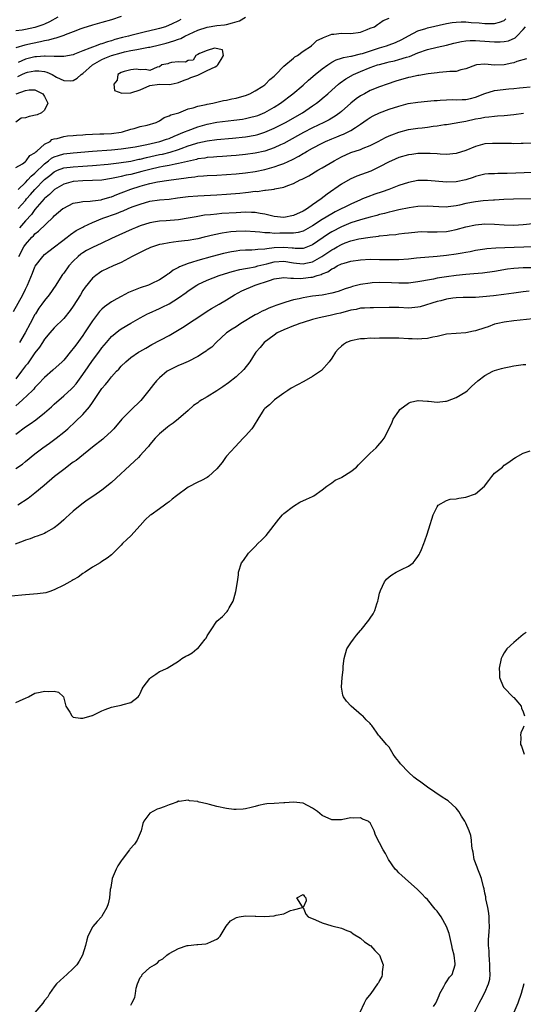
# Model space of a CAD drawing. Units: inches. Extents: x 2550000 to 2553000, y 1512000 to 1515000.
# Drawn here: x 2551582 to 2551687, y 1512385 to 1512590 of the extents above; entities that cross this region are included whole.
import ezdxf

# ---------------------------------------------------------------- set-up
doc = ezdxf.new("R2010")
doc.units = ezdxf.units.IN
doc.header["$MEASUREMENT"] = 0
doc.layers.add('LD25501512_2ft', color=103, linetype='Continuous')

msp = doc.modelspace()

# ---------------------------------------------------------------- linework, layer by layer
at = {"layer": 'LD25501512_2ft'}
for points, elevation in [([(2551603, 1512591.12), (2551601, 1512590.44), (2551599, 1512589.84), (2551597, 1512589.32), (2551595, 1512588.71), (2551594.55, 1512588.55), (2551593, 1512587.94), (2551591.32, 1512587.32), (2551591, 1512587.18), (2551589.38, 1512586.62), (2551589, 1512586.56), (2551587.83, 1512586.17), (2551587, 1512586.06), (2551586.17, 1512585.83), (2551584.49, 1512585.51), (2551582.87, 1512585.13), (2551581, 1512584.6)], 9084), ([(2551589.78, 1512591), (2551588.02, 1512589.98), (2551587, 1512589.54), (2551586.62, 1512589.38), (2551585, 1512588.83), (2551583, 1512588.42), (2551582.3, 1512588.3), (2551581, 1512588.12)], 9086), ([(2551581, 1512559.58), (2551582.36, 1512560.36), (2551583, 1512560.84), (2551583.18, 1512561), (2551583.9, 1512562.1), (2551585, 1512562.64), (2551585.15, 1512562.85), (2551585.39, 1512563), (2551587, 1512564.43), (2551588.15, 1512565), (2551588.55, 1512565.45), (2551589, 1512565.55), (2551589.64, 1512565.64), (2551591, 1512566.06), (2551591.81, 1512566.19), (2551593, 1512566.24), (2551593.68, 1512566.32), (2551595, 1512566.39), (2551595.54, 1512566.46), (2551597, 1512566.54), (2551598.58, 1512566.58), (2551599.37, 1512566.63), (2551601, 1512566.68), (2551603, 1512566.94), (2551603.3, 1512567), (2551605, 1512567.6), (2551605.75, 1512567.75), (2551607, 1512568.12), (2551608.42, 1512568.42), (2551610.35, 1512569), (2551611, 1512569.34), (2551611.97, 1512570.03), (2551613, 1512570.34), (2551613.41, 1512570.59), (2551615.06, 1512571), (2551617, 1512571.85), (2551618.03, 1512572.03), (2551619, 1512572.42), (2551620.74, 1512572.74), (2551621, 1512572.82), (2551622.14, 1512573), (2551624.41, 1512573.59), (2551625, 1512573.62), (2551626.09, 1512573.91), (2551627, 1512574.04), (2551627.72, 1512574.28), (2551629, 1512574.62), (2551629.91, 1512575), (2551631, 1512575.59), (2551632.6, 1512576.6), (2551633, 1512576.87), (2551633.17, 1512577), (2551634.07, 1512577.93), (2551635, 1512578.69), (2551635.15, 1512578.85), (2551635.33, 1512579), (2551637, 1512580.75), (2551639, 1512582.42), (2551639.28, 1512582.72), (2551639.86, 1512583), (2551641, 1512583.85), (2551642.74, 1512585), (2551642.86, 1512585.14), (2551643, 1512585.19), (2551643.87, 1512586.13), (2551645, 1512586.58), (2551645.24, 1512586.76), (2551646, 1512587), (2551647, 1512587.41), (2551647.41, 1512587.41), (2551649, 1512587.62), (2551651, 1512587.54), (2551653, 1512587.87), (2551654.4, 1512588.4), (2551655, 1512588.66), (2551655.93, 1512589), (2551656.54, 1512589.46), (2551657, 1512589.7), (2551657.74, 1512590.26), (2551659, 1512590.77)], 9078), ([(2551581.41, 1512578.59), (2551582.22, 1512579), (2551583, 1512579.34), (2551583.47, 1512579.47), (2551585, 1512579.79), (2551585.79, 1512579.79), (2551587, 1512579.6), (2551587.5, 1512579.5), (2551588.59, 1512579), (2551589.52, 1512578.48), (2551591, 1512577.75), (2551592.33, 1512577.67), (2551593, 1512577.74), (2551593.79, 1512578.21), (2551594.68, 1512579), (2551595, 1512579.2), (2551597.02, 1512581), (2551599, 1512582.11), (2551599.6, 1512582.4), (2551601, 1512582.97), (2551603, 1512583.56), (2551603.73, 1512583.73), (2551605, 1512584.01), (2551606.26, 1512584.26), (2551607, 1512584.37), (2551608.69, 1512584.69), (2551609, 1512584.73), (2551611, 1512585.2), (2551612.43, 1512585.57), (2551613.98, 1512586.02), (2551615, 1512586.42), (2551615.44, 1512586.56), (2551616.33, 1512587), (2551619, 1512588.24), (2551621, 1512588.93), (2551623, 1512589.22), (2551624.59, 1512589.41), (2551625, 1512589.44), (2551626.23, 1512589.77), (2551627.75, 1512590.25), (2551629, 1512591.01)], 9080), ([(2551581.48, 1512555), (2551583, 1512556.45), (2551583.54, 1512557), (2551584.22, 1512557.78), (2551585, 1512558.4), (2551587, 1512560.37), (2551587.85, 1512561), (2551588.48, 1512561.52), (2551589, 1512561.79), (2551589.89, 1512562.11), (2551591, 1512562.4), (2551593, 1512562.61), (2551597, 1512562.97), (2551601, 1512563.24), (2551603, 1512563.45), (2551605.9, 1512563.9), (2551608.37, 1512564.37), (2551611.11, 1512565), (2551612.5, 1512565.5), (2551613, 1512565.67), (2551614.1, 1512566.1), (2551616.27, 1512567), (2551617, 1512567.33), (2551619, 1512568.09), (2551621, 1512568.66), (2551623, 1512569.02), (2551626.56, 1512569.44), (2551628.32, 1512569.68), (2551629, 1512569.8), (2551630.07, 1512570.07), (2551631, 1512570.28), (2551631.53, 1512570.47), (2551633, 1512571.05), (2551635, 1512572.19), (2551636.26, 1512573), (2551638.9, 1512575), (2551641, 1512576.81), (2551642.16, 1512577.84), (2551643.52, 1512579), (2551645, 1512580.17), (2551646.15, 1512581), (2551647, 1512581.57), (2551647.94, 1512582.06), (2551649, 1512582.41), (2551649.43, 1512582.57), (2551651, 1512582.82), (2551651.13, 1512582.87), (2551653, 1512583.3), (2551653.42, 1512583.42), (2551657, 1512584.59), (2551658.42, 1512585), (2551659, 1512585.2), (2551660.31, 1512585.69), (2551661.67, 1512586.33), (2551663, 1512587.12), (2551665, 1512588.15), (2551666.64, 1512588.64), (2551667, 1512588.76), (2551671, 1512589.63), (2551672.16, 1512589.84), (2551673, 1512589.93), (2551674.02, 1512589.98), (2551675, 1512589.98), (2551676.1, 1512589.9), (2551677.81, 1512589.81), (2551679, 1512589.68), (2551680.37, 1512589.63), (2551681, 1512589.66), (2551682.06, 1512589.94), (2551683, 1512590.32), (2551683.38, 1512590.62)], 9076), ([(2551615.49, 1512590.51), (2551615, 1512590.24), (2551613.54, 1512589.54), (2551613, 1512589.29), (2551612.25, 1512589), (2551611, 1512588.6), (2551610.45, 1512588.45), (2551607.84, 1512587.84), (2551607, 1512587.67), (2551605, 1512587.15), (2551604.51, 1512587), (2551603.29, 1512586.71), (2551601.71, 1512586.29), (2551601, 1512586.06), (2551600.15, 1512585.85), (2551599, 1512585.44), (2551598.65, 1512585.35), (2551597.8, 1512585), (2551597, 1512584.72), (2551596.49, 1512584.49), (2551595, 1512583.93), (2551593.23, 1512583.23), (2551593, 1512583.15), (2551591, 1512582.76), (2551590.8, 1512582.8), (2551589, 1512582.8), (2551587.16, 1512582.84), (2551587, 1512582.87), (2551585.3, 1512582.7), (2551585, 1512582.71), (2551583, 1512582.18), (2551581.49, 1512581.49)], 9082), ([(2551581.52, 1512551), (2551583, 1512552.71), (2551583.23, 1512553), (2551584.06, 1512553.94), (2551584.97, 1512555), (2551587, 1512557.06), (2551588.08, 1512557.92), (2551589, 1512558.68), (2551589.71, 1512559), (2551591, 1512559.49), (2551593, 1512559.75), (2551595, 1512559.87), (2551595.94, 1512559.94), (2551597, 1512560), (2551600.27, 1512560.27), (2551602.53, 1512560.53), (2551605, 1512560.92), (2551606.71, 1512561.29), (2551607, 1512561.35), (2551608.32, 1512561.68), (2551611, 1512562.28), (2551611.61, 1512562.39), (2551613.22, 1512562.78), (2551615, 1512563.34), (2551615.55, 1512563.55), (2551617, 1512564.07), (2551618.61, 1512564.61), (2551619, 1512564.73), (2551621, 1512565.18), (2551623, 1512565.43), (2551626.28, 1512565.72), (2551629, 1512566.01), (2551631, 1512566.35), (2551631.52, 1512566.48), (2551633.05, 1512566.95), (2551635, 1512567.8), (2551637.32, 1512569), (2551640.87, 1512571), (2551643, 1512572.43), (2551643.81, 1512573), (2551644.47, 1512573.53), (2551645, 1512573.98), (2551646.17, 1512575), (2551647, 1512575.76), (2551648.41, 1512577), (2551648.73, 1512577.27), (2551649.91, 1512578.09), (2551651.53, 1512579), (2551653, 1512579.65), (2551655, 1512580.45), (2551656.55, 1512581), (2551657, 1512581.13), (2551658.5, 1512581.5), (2551659, 1512581.64), (2551660.12, 1512581.88), (2551661, 1512582.12), (2551662.64, 1512582.64), (2551663.21, 1512582.79), (2551665, 1512583.53), (2551667, 1512584.25), (2551669, 1512584.75), (2551671, 1512585.17), (2551672.48, 1512585.52), (2551674.11, 1512585.89), (2551675, 1512586.01), (2551675.9, 1512586.1), (2551677, 1512586.1), (2551677.93, 1512586.07), (2551681, 1512585.83), (2551682.18, 1512585.82), (2551683, 1512585.88), (2551683.95, 1512586.05), (2551685.33, 1512586.67), (2551685.69, 1512587), (2551687, 1512588.44), (2551687.44, 1512589)], 9074), ([(2551687.71, 1512582.29), (2551685.69, 1512581.69), (2551685, 1512581.46), (2551684.6, 1512581.4), (2551683, 1512581.03), (2551680.99, 1512580.99), (2551679, 1512581.17), (2551677.24, 1512581), (2551677, 1512580.97), (2551675, 1512580.16), (2551673.96, 1512579.96), (2551673, 1512579.66), (2551671.63, 1512579.63), (2551671, 1512579.53), (2551669.41, 1512579.41), (2551669, 1512579.34), (2551667.13, 1512579.13), (2551665.18, 1512578.82), (2551665, 1512578.8), (2551663.55, 1512578.45), (2551663, 1512578.36), (2551660.39, 1512577.61), (2551658.57, 1512577), (2551657, 1512576.44), (2551655, 1512575.63), (2551653.81, 1512575), (2551653, 1512574.56), (2551652.09, 1512573.91), (2551651, 1512573.02), (2551649, 1512571.25), (2551648.68, 1512571), (2551647.69, 1512570.31), (2551647, 1512569.91), (2551646.43, 1512569.57), (2551645.36, 1512569), (2551643, 1512567.86), (2551641.11, 1512566.89), (2551639.81, 1512566.19), (2551637, 1512564.62), (2551636.31, 1512564.31), (2551635, 1512563.69), (2551633, 1512563), (2551631, 1512562.55), (2551629, 1512562.27), (2551627, 1512562.07), (2551626.01, 1512561.99), (2551624.15, 1512561.85), (2551623, 1512561.79), (2551622.27, 1512561.73), (2551621, 1512561.65), (2551620.45, 1512561.55), (2551619, 1512561.37), (2551618.72, 1512561.28), (2551616.86, 1512560.86), (2551615, 1512560.39), (2551614.28, 1512560.28), (2551613, 1512560.01), (2551611.81, 1512559.81), (2551611, 1512559.65), (2551609, 1512559.18), (2551607.29, 1512558.71), (2551605, 1512558.13), (2551604.05, 1512557.95), (2551603, 1512557.68), (2551602.41, 1512557.59), (2551601, 1512557.26), (2551599, 1512556.96), (2551597, 1512556.83), (2551595, 1512556.81), (2551593, 1512556.65), (2551592.5, 1512556.5), (2551591, 1512556.1), (2551589.11, 1512555), (2551589, 1512554.92), (2551588.05, 1512553.95), (2551587, 1512553.11), (2551586.9, 1512553), (2551585, 1512550.82), (2551584.24, 1512549.76), (2551583, 1512548.43), (2551581.75, 1512547)], 9072), ([(2551581.08, 1512575), (2551583, 1512575.66), (2551583.77, 1512575.77), (2551585, 1512575.8), (2551585.55, 1512575.55), (2551586.62, 1512575), (2551587, 1512574.43), (2551587.69, 1512573), (2551587, 1512571.53), (2551586.36, 1512571), (2551585.44, 1512570.56), (2551583.76, 1512570.24), (2551583, 1512569.98), (2551582.12, 1512569.88), (2551581, 1512569.07)], 9078), ([(2551581.66, 1512541), (2551582.66, 1512543), (2551583, 1512543.52), (2551584.32, 1512545), (2551584.67, 1512545.33), (2551585, 1512545.7), (2551585.75, 1512546.25), (2551588.78, 1512549.22), (2551589, 1512549.45), (2551590.84, 1512551), (2551591, 1512551.11), (2551593, 1512552.1), (2551594.33, 1512552.33), (2551595, 1512552.49), (2551596.52, 1512552.52), (2551597, 1512552.6), (2551598.83, 1512552.83), (2551599, 1512552.86), (2551600.62, 1512553.38), (2551601, 1512553.47), (2551602.08, 1512553.92), (2551603, 1512554.25), (2551603.53, 1512554.47), (2551605, 1512555.03), (2551607, 1512555.66), (2551607.93, 1512555.93), (2551609, 1512556.22), (2551610.58, 1512556.58), (2551612.95, 1512556.95), (2551616.59, 1512557.41), (2551617, 1512557.49), (2551618.37, 1512557.64), (2551619, 1512557.76), (2551620.17, 1512557.83), (2551621, 1512557.91), (2551623, 1512557.99), (2551625, 1512558.09), (2551627, 1512558.26), (2551629, 1512558.49), (2551631, 1512558.77), (2551633, 1512559.15), (2551635, 1512559.7), (2551636.13, 1512560.13), (2551637, 1512560.43), (2551638.78, 1512561.23), (2551640.09, 1512561.91), (2551641, 1512562.49), (2551641.33, 1512562.67), (2551641.84, 1512563), (2551643, 1512563.65), (2551645, 1512564.66), (2551645.72, 1512565), (2551647, 1512565.55), (2551648.03, 1512565.97), (2551649, 1512566.38), (2551649.46, 1512566.54), (2551650.44, 1512567), (2551651, 1512567.3), (2551651.94, 1512567.94), (2551653, 1512568.62), (2551654.39, 1512569.61), (2551655, 1512570.01), (2551655.64, 1512570.36), (2551657, 1512571), (2551659, 1512571.74), (2551661, 1512572.42), (2551662.94, 1512572.94), (2551665, 1512573.25), (2551667, 1512573.42), (2551668.42, 1512573.58), (2551669, 1512573.61), (2551669.62, 1512573.62), (2551671, 1512573.74), (2551672.24, 1512573.76), (2551673, 1512573.72), (2551674.22, 1512573.79), (2551675, 1512573.8), (2551676, 1512574), (2551677, 1512574.26), (2551679, 1512575.04), (2551681, 1512575.66), (2551684.02, 1512576.02), (2551685, 1512576.07), (2551686.23, 1512576.23), (2551687, 1512576.28), (2551688.41, 1512576.41)], 9070), ([(2551580.51, 1512529.49), (2551582.46, 1512533), (2551583, 1512534.18), (2551583.41, 1512535), (2551584.49, 1512537.51), (2551585, 1512538.79), (2551585.07, 1512538.93), (2551586.61, 1512541), (2551587, 1512541.37), (2551587.91, 1512542.09), (2551591.75, 1512545), (2551592.44, 1512545.56), (2551593.62, 1512546.38), (2551595, 1512547.14), (2551595.23, 1512547.23), (2551597, 1512548.09), (2551599.15, 1512549), (2551602.02, 1512549.99), (2551603, 1512550.4), (2551603.45, 1512550.55), (2551604.48, 1512551), (2551605.33, 1512551.33), (2551607, 1512551.94), (2551609, 1512552.52), (2551611, 1512552.82), (2551613, 1512552.99), (2551614.79, 1512553.21), (2551617, 1512553.51), (2551619, 1512553.66), (2551623, 1512553.84), (2551625, 1512553.98), (2551627.78, 1512554.22), (2551629, 1512554.37), (2551629.59, 1512554.41), (2551631, 1512554.6), (2551631.41, 1512554.59), (2551633, 1512554.83), (2551633.19, 1512554.81), (2551634.4, 1512555), (2551635, 1512555.08), (2551635.11, 1512555.11), (2551637, 1512555.48), (2551637.83, 1512555.83), (2551639, 1512556.25), (2551640.43, 1512557), (2551640.84, 1512557.16), (2551642.19, 1512557.81), (2551644.12, 1512559), (2551645, 1512559.51), (2551647.47, 1512561), (2551649, 1512561.82), (2551651, 1512562.68), (2551653, 1512563.34), (2551653.59, 1512563.59), (2551655, 1512564.14), (2551656.71, 1512565), (2551658.19, 1512565.81), (2551659, 1512566.19), (2551659.57, 1512566.43), (2551661, 1512566.98), (2551663, 1512567.5), (2551665, 1512567.78), (2551665.88, 1512567.88), (2551667, 1512567.99), (2551668.18, 1512568.18), (2551669, 1512568.27), (2551670.53, 1512568.53), (2551671, 1512568.59), (2551673, 1512568.92), (2551673.35, 1512569), (2551675, 1512569.29), (2551677, 1512569.71), (2551678.1, 1512569.9), (2551679, 1512570.1), (2551679.84, 1512570.16), (2551681, 1512570.33), (2551681.65, 1512570.35), (2551683, 1512570.45), (2551685, 1512570.64), (2551687.07, 1512570.93)], 9068), ([(2551688.64, 1512564.64), (2551687, 1512564.57), (2551686.58, 1512564.58), (2551685, 1512564.55), (2551684.56, 1512564.56), (2551683, 1512564.56), (2551681, 1512564.61), (2551680.6, 1512564.6), (2551679, 1512564.5), (2551677, 1512563.98), (2551675, 1512563.16), (2551673, 1512562.5), (2551671, 1512562.31), (2551669.65, 1512562.35), (2551669, 1512562.41), (2551667.53, 1512562.47), (2551667, 1512562.52), (2551665, 1512562.48), (2551663.69, 1512562.31), (2551663, 1512562.21), (2551661, 1512561.64), (2551659.49, 1512561), (2551659, 1512560.77), (2551657, 1512559.71), (2551655.16, 1512558.84), (2551652.24, 1512557.76), (2551650.84, 1512557.16), (2551649, 1512556.12), (2551646.02, 1512553.98), (2551644.79, 1512553), (2551643, 1512551.78), (2551641.91, 1512551), (2551641.34, 1512550.66), (2551641, 1512550.44), (2551639, 1512549.53), (2551637, 1512549.16), (2551635, 1512549.32), (2551633, 1512549.81), (2551632.05, 1512549.95), (2551631, 1512550.16), (2551630.2, 1512550.2), (2551629, 1512550.21), (2551627, 1512550.12), (2551624.06, 1512549.94), (2551623, 1512549.86), (2551621.7, 1512549.7), (2551620.41, 1512549.59), (2551618.7, 1512549.3), (2551617, 1512548.97), (2551615, 1512548.63), (2551612.42, 1512548.42), (2551611, 1512548.35), (2551610.19, 1512548.19), (2551609, 1512548.01), (2551607, 1512547.38), (2551606.01, 1512547), (2551605.29, 1512546.71), (2551603.9, 1512546.1), (2551602.53, 1512545.47), (2551601, 1512544.71), (2551599, 1512543.77), (2551597, 1512542.85), (2551595.79, 1512542.21), (2551595, 1512541.73), (2551594.56, 1512541.44), (2551594.03, 1512541), (2551593, 1512540), (2551592.08, 1512539), (2551591, 1512537.53), (2551590.76, 1512537.24), (2551590.59, 1512537), (2551589.33, 1512535), (2551587.98, 1512533), (2551587, 1512531.81), (2551586.45, 1512531), (2551585.84, 1512530.16), (2551585.08, 1512529), (2551585, 1512528.87), (2551583.99, 1512527), (2551582.92, 1512525), (2551581.75, 1512523)], 9066), ([(2551689, 1512558.5), (2551683.65, 1512558.35), (2551683, 1512558.31), (2551681.67, 1512558.33), (2551681, 1512558.28), (2551679.75, 1512558.25), (2551679, 1512558.16), (2551677, 1512557.67), (2551676.53, 1512557.47), (2551675, 1512556.98), (2551673, 1512556.58), (2551671, 1512556.51), (2551667, 1512556.88), (2551665, 1512556.84), (2551663, 1512556.46), (2551661, 1512555.8), (2551658.93, 1512555), (2551657.5, 1512554.5), (2551655.99, 1512554.01), (2551654.52, 1512553.48), (2551653.41, 1512553), (2551653, 1512552.84), (2551651, 1512551.95), (2551647.7, 1512550.3), (2551647, 1512549.92), (2551645, 1512548.69), (2551643, 1512547.37), (2551641.48, 1512546.52), (2551641, 1512546.3), (2551639.98, 1512546.02), (2551639, 1512545.89), (2551638.17, 1512545.83), (2551636.14, 1512545.85), (2551635, 1512545.82), (2551634.08, 1512545.91), (2551633, 1512545.9), (2551631.94, 1512546.06), (2551631, 1512546.14), (2551629, 1512546.28), (2551627, 1512546.2), (2551625.89, 1512546.11), (2551624.12, 1512545.88), (2551622.46, 1512545.54), (2551620.32, 1512545), (2551619, 1512544.69), (2551618.61, 1512544.61), (2551617, 1512544.34), (2551616.23, 1512544.23), (2551615, 1512544.1), (2551613.95, 1512543.95), (2551613, 1512543.87), (2551611.56, 1512543.56), (2551611, 1512543.47), (2551609.52, 1512543), (2551609.14, 1512542.86), (2551607.79, 1512542.21), (2551607, 1512541.85), (2551605.33, 1512541), (2551603, 1512539.71), (2551601.31, 1512539), (2551599, 1512537.89), (2551598.46, 1512537.54), (2551597.68, 1512537), (2551597, 1512536.45), (2551595.45, 1512534.55), (2551595, 1512533.87), (2551594.49, 1512533), (2551593, 1512530.61), (2551592.33, 1512529.67), (2551591, 1512528.03), (2551589, 1512526.08), (2551588.08, 1512525), (2551587, 1512523.7), (2551586.57, 1512523), (2551585.95, 1512522.05), (2551585, 1512520.85), (2551583.41, 1512518.59), (2551583, 1512518.11), (2551582.2, 1512517), (2551581, 1512515.45)], 9064), ([(2551689, 1512553.04), (2551684.99, 1512552.99), (2551682.91, 1512552.91), (2551681, 1512552.77), (2551680.77, 1512552.77), (2551678.6, 1512552.6), (2551677, 1512552.42), (2551675, 1512552.03), (2551673.71, 1512551.71), (2551673, 1512551.56), (2551671.34, 1512551.34), (2551671, 1512551.32), (2551669.36, 1512551.35), (2551667, 1512551.48), (2551665, 1512551.42), (2551663.17, 1512551.17), (2551661, 1512550.7), (2551659.65, 1512550.35), (2551659, 1512550.23), (2551658.04, 1512549.96), (2551657, 1512549.74), (2551656.44, 1512549.56), (2551655, 1512549.21), (2551654.28, 1512549), (2551653, 1512548.66), (2551651, 1512548.02), (2551649, 1512547.18), (2551647, 1512546.11), (2551646.31, 1512545.69), (2551643, 1512543.43), (2551641.95, 1512543), (2551641.26, 1512542.74), (2551641, 1512542.66), (2551639.34, 1512542.66), (2551639, 1512542.69), (2551638.73, 1512542.73), (2551637, 1512542.89), (2551635, 1512542.78), (2551633.41, 1512542.59), (2551633, 1512542.5), (2551631.54, 1512542.46), (2551631, 1512542.37), (2551630.31, 1512542.31), (2551629, 1512542.32), (2551627.78, 1512542.22), (2551627, 1512542.12), (2551626.04, 1512541.96), (2551624.39, 1512541.61), (2551622.02, 1512541), (2551619, 1512540.15), (2551617.71, 1512539.71), (2551617, 1512539.51), (2551615.21, 1512538.79), (2551615, 1512538.65), (2551613.9, 1512538.1), (2551613, 1512537.4), (2551612.74, 1512537.26), (2551612.38, 1512537), (2551611, 1512536.14), (2551609.25, 1512535.25), (2551608.71, 1512535), (2551607, 1512534.42), (2551604.57, 1512533.43), (2551603, 1512532.62), (2551602.11, 1512532.11), (2551601, 1512531.5), (2551599.54, 1512530.46), (2551599, 1512529.97), (2551598.51, 1512529.49), (2551597, 1512527.54), (2551595.37, 1512525), (2551595, 1512524.45), (2551593.51, 1512522.49), (2551593, 1512521.77), (2551592.64, 1512521.36), (2551591, 1512519.35), (2551590.65, 1512519), (2551588.75, 1512517.25), (2551587, 1512515.67), (2551585.7, 1512514.3), (2551585, 1512513.59), (2551584.74, 1512513.26), (2551584.48, 1512513), (2551582.42, 1512511), (2551581, 1512509.76)], 9062), ([(2551581, 1512503.87), (2551583, 1512505.38), (2551583.99, 1512506.01), (2551585.16, 1512506.84), (2551587, 1512508.29), (2551588.43, 1512509.57), (2551589, 1512510.11), (2551591, 1512511.85), (2551592.65, 1512513.35), (2551593, 1512513.7), (2551593.6, 1512514.4), (2551595, 1512516.3), (2551596.08, 1512517.92), (2551597, 1512519.22), (2551598.35, 1512521), (2551599, 1512521.88), (2551599.93, 1512523), (2551601, 1512524.25), (2551602.5, 1512525.5), (2551603, 1512525.84), (2551605.05, 1512527.05), (2551607, 1512528.18), (2551608.51, 1512529), (2551608.83, 1512529.17), (2551611, 1512530.12), (2551611.6, 1512530.4), (2551613, 1512531.11), (2551615, 1512532.36), (2551616.55, 1512533.45), (2551617, 1512533.79), (2551618.83, 1512535), (2551619, 1512535.1), (2551621, 1512536.02), (2551623.51, 1512537), (2551624.62, 1512537.38), (2551626.16, 1512537.84), (2551627.76, 1512538.24), (2551629, 1512538.46), (2551629.43, 1512538.57), (2551631, 1512538.85), (2551631.55, 1512539), (2551633.45, 1512539.45), (2551635, 1512539.84), (2551637, 1512539.98), (2551639, 1512539.66), (2551639.61, 1512539.61), (2551641, 1512539.45), (2551641.6, 1512539.6), (2551643, 1512539.89), (2551644.95, 1512541), (2551647, 1512542.39), (2551647.4, 1512542.6), (2551648.1, 1512543), (2551649, 1512543.49), (2551649.81, 1512543.81), (2551651, 1512544.24), (2551652.66, 1512544.66), (2551655, 1512545.05), (2551656.76, 1512545.24), (2551657, 1512545.29), (2551658.59, 1512545.41), (2551659, 1512545.48), (2551660.4, 1512545.6), (2551661, 1512545.69), (2551662.17, 1512545.83), (2551663, 1512545.96), (2551665, 1512546.16), (2551665.82, 1512546.18), (2551667, 1512546.17), (2551667.84, 1512546.16), (2551669, 1512546.11), (2551671, 1512546.21), (2551671.67, 1512546.33), (2551673, 1512546.61), (2551675, 1512547.17), (2551677, 1512547.62), (2551679, 1512547.78), (2551681, 1512547.71), (2551683, 1512547.59), (2551685, 1512547.55), (2551687, 1512547.68), (2551689, 1512547.9)], 9060), ([(2551581, 1512496.66), (2551582.38, 1512497.62), (2551583, 1512498.16), (2551585, 1512499.78), (2551586.66, 1512501), (2551588.04, 1512501.96), (2551589.46, 1512503), (2551591, 1512504.25), (2551591.85, 1512505), (2551593.49, 1512506.51), (2551595, 1512507.98), (2551596.41, 1512509.59), (2551597, 1512510.51), (2551599, 1512513.43), (2551599.76, 1512514.24), (2551600.33, 1512515), (2551601, 1512515.83), (2551602.05, 1512517), (2551602.53, 1512517.47), (2551603, 1512518.05), (2551603.95, 1512519), (2551605, 1512519.86), (2551606.66, 1512521), (2551606.87, 1512521.13), (2551608.14, 1512521.86), (2551609.42, 1512522.58), (2551613, 1512524.51), (2551615.84, 1512526.16), (2551620.66, 1512529.34), (2551621, 1512529.56), (2551621.9, 1512530.1), (2551623.49, 1512531), (2551625, 1512531.91), (2551626.69, 1512533), (2551628.2, 1512533.8), (2551631.03, 1512535), (2551634, 1512536), (2551635, 1512536.3), (2551636.51, 1512536.51), (2551637, 1512536.59), (2551638.45, 1512536.45), (2551639, 1512536.48), (2551640.39, 1512536.39), (2551641, 1512536.42), (2551642.65, 1512536.65), (2551643, 1512536.69), (2551643.96, 1512537), (2551644.77, 1512537.23), (2551645, 1512537.36), (2551646.19, 1512537.81), (2551647, 1512538.39), (2551647.44, 1512538.56), (2551648.16, 1512539), (2551649, 1512539.42), (2551649.62, 1512539.62), (2551651, 1512540.03), (2551653, 1512540.3), (2551655, 1512540.39), (2551657, 1512540.38), (2551658.36, 1512540.36), (2551659, 1512540.33), (2551660.37, 1512540.37), (2551661, 1512540.37), (2551663, 1512540.51), (2551664.68, 1512540.68), (2551669.05, 1512541.05), (2551671, 1512541.24), (2551673, 1512541.51), (2551674.27, 1512541.73), (2551675, 1512541.89), (2551675.94, 1512542.06), (2551677, 1512542.29), (2551679, 1512542.58), (2551679.37, 1512542.63), (2551681.24, 1512542.76), (2551683.14, 1512542.86), (2551689.08, 1512543.08)], 9058), ([(2551689, 1512538.6), (2551687, 1512538.64), (2551685, 1512538.5), (2551683.69, 1512538.31), (2551681, 1512537.86), (2551678.49, 1512537.51), (2551676.66, 1512537.34), (2551675, 1512537.23), (2551673, 1512537.03), (2551671, 1512536.76), (2551669, 1512536.43), (2551668.28, 1512536.28), (2551667, 1512536.06), (2551665.8, 1512535.8), (2551665, 1512535.67), (2551663, 1512535.4), (2551661, 1512535.38), (2551659.47, 1512535.47), (2551657, 1512535.55), (2551655.45, 1512535.45), (2551655, 1512535.44), (2551653, 1512535.11), (2551651.32, 1512534.68), (2551651, 1512534.59), (2551649.8, 1512534.2), (2551648.31, 1512533.69), (2551647, 1512533.3), (2551645, 1512532.92), (2551643, 1512532.67), (2551642.59, 1512532.59), (2551641, 1512532.37), (2551640.16, 1512532.16), (2551639, 1512531.94), (2551637.43, 1512531.43), (2551637, 1512531.32), (2551635.29, 1512530.71), (2551635, 1512530.59), (2551633.82, 1512530.18), (2551633, 1512529.78), (2551632.45, 1512529.55), (2551631.46, 1512529), (2551631, 1512528.77), (2551628.02, 1512527), (2551627, 1512526.32), (2551626.19, 1512525.81), (2551624.99, 1512525.01), (2551622.87, 1512523), (2551621.94, 1512522.06), (2551621, 1512521.42), (2551620.77, 1512521.23), (2551620.39, 1512521), (2551619, 1512520.08), (2551617, 1512519.02), (2551615.57, 1512518.43), (2551615, 1512518.22), (2551613, 1512517.26), (2551612.61, 1512517), (2551611, 1512515.65), (2551610.36, 1512515), (2551609.74, 1512514.26), (2551608.75, 1512513), (2551607.08, 1512510.92), (2551605, 1512508.88), (2551603.14, 1512507), (2551601.49, 1512505), (2551601, 1512504.48), (2551599.4, 1512503), (2551599.19, 1512502.81), (2551597, 1512501.12), (2551594.35, 1512499), (2551593.61, 1512498.39), (2551593, 1512498.01), (2551592.44, 1512497.56), (2551591.65, 1512497), (2551591, 1512496.51), (2551589.05, 1512495), (2551586.89, 1512493.11), (2551585, 1512491.51), (2551583.55, 1512490.45), (2551581.45, 1512489)], 9056), ([(2551688.27, 1512533.73), (2551687, 1512533.6), (2551685, 1512533.35), (2551682.95, 1512533.05), (2551680.77, 1512532.77), (2551678.54, 1512532.54), (2551677, 1512532.45), (2551674.44, 1512532.44), (2551673, 1512532.35), (2551672.26, 1512532.26), (2551671, 1512532.06), (2551669.75, 1512531.75), (2551669, 1512531.56), (2551665.5, 1512530.5), (2551665, 1512530.38), (2551663.75, 1512530.25), (2551663, 1512530.2), (2551661, 1512530.31), (2551659.65, 1512530.35), (2551659, 1512530.36), (2551655.73, 1512530.27), (2551655, 1512530.29), (2551653.82, 1512530.18), (2551653, 1512530.16), (2551652.07, 1512529.93), (2551651, 1512529.74), (2551648.83, 1512529.17), (2551648.03, 1512529), (2551646.68, 1512528.68), (2551645, 1512528.33), (2551644.1, 1512528.09), (2551643, 1512527.84), (2551641, 1512527.22), (2551640.33, 1512527), (2551639.39, 1512526.61), (2551639, 1512526.48), (2551637, 1512525.66), (2551635.62, 1512525), (2551635, 1512524.58), (2551632.91, 1512523), (2551632.03, 1512521.97), (2551631.14, 1512521), (2551631, 1512520.8), (2551629.86, 1512519), (2551628.65, 1512517.35), (2551627, 1512515.81), (2551625.42, 1512514.58), (2551624.24, 1512513.76), (2551623, 1512512.92), (2551621, 1512511.66), (2551619.83, 1512511), (2551619.32, 1512510.68), (2551619, 1512510.43), (2551618.15, 1512509.85), (2551617, 1512508.8), (2551615, 1512507.03), (2551613.86, 1512506.14), (2551613, 1512505.58), (2551612.68, 1512505.32), (2551612.26, 1512505), (2551611, 1512503.96), (2551610.1, 1512503), (2551609, 1512501.71), (2551608.7, 1512501.3), (2551608.44, 1512501), (2551607, 1512499.39), (2551606.64, 1512499), (2551605.8, 1512498.2), (2551601, 1512493.75), (2551599, 1512492.13), (2551597.29, 1512491), (2551595.93, 1512490.07), (2551594.79, 1512489.21), (2551593, 1512487.75), (2551592.15, 1512487), (2551591.52, 1512486.48), (2551591, 1512485.99), (2551589.88, 1512485), (2551589, 1512484.28), (2551587.29, 1512483.29), (2551587, 1512483.11), (2551585.47, 1512482.53), (2551585, 1512482.39), (2551583.98, 1512482.02), (2551583, 1512481.71), (2551582.52, 1512481.48), (2551580.86, 1512480.86)], 9054), ([(2551689, 1512527.95), (2551685, 1512527.53), (2551683, 1512527.27), (2551681.7, 1512527), (2551681, 1512526.82), (2551679.69, 1512526.31), (2551679, 1512526.09), (2551677, 1512525.43), (2551676.62, 1512525.38), (2551675, 1512525.05), (2551673, 1512524.91), (2551671, 1512524.72), (2551670.66, 1512524.66), (2551669, 1512524.29), (2551668.13, 1512524.14), (2551667, 1512523.85), (2551665.78, 1512523.78), (2551665, 1512523.68), (2551663.76, 1512523.76), (2551663, 1512523.79), (2551661, 1512523.93), (2551659.93, 1512523.93), (2551659, 1512523.95), (2551657.9, 1512523.9), (2551657, 1512523.91), (2551655.87, 1512523.87), (2551655, 1512523.91), (2551653.81, 1512523.81), (2551653, 1512523.8), (2551651, 1512523.36), (2551650.1, 1512523), (2551649.43, 1512522.57), (2551649, 1512522.22), (2551648.37, 1512521.63), (2551647.81, 1512521), (2551647, 1512519.75), (2551646.48, 1512519), (2551644.87, 1512517.13), (2551643, 1512515.93), (2551641.13, 1512514.87), (2551638.54, 1512513.46), (2551637.8, 1512513), (2551637, 1512512.45), (2551635.06, 1512511), (2551634, 1512510), (2551633, 1512509.19), (2551632.82, 1512509), (2551632.49, 1512508.49), (2551631.54, 1512507), (2551631.34, 1512506.66), (2551631, 1512506.11), (2551630.61, 1512505.39), (2551630.3, 1512505), (2551629, 1512503.48), (2551628.52, 1512503), (2551626.8, 1512501.2), (2551625, 1512499.24), (2551624.82, 1512499), (2551624.08, 1512497.92), (2551623, 1512496.59), (2551621.27, 1512495), (2551621, 1512494.8), (2551619.79, 1512494.21), (2551619, 1512493.86), (2551617, 1512492.82), (2551614.57, 1512491), (2551613.69, 1512490.31), (2551613, 1512489.7), (2551612.58, 1512489.42), (2551612.06, 1512489), (2551611, 1512488.27), (2551609.24, 1512487), (2551609.09, 1512486.91), (2551608.02, 1512485.98), (2551607, 1512484.8), (2551605, 1512482.63), (2551604.18, 1512481.82), (2551603.25, 1512481), (2551603, 1512480.69), (2551601, 1512478.67), (2551600.06, 1512477.94), (2551599, 1512477.23), (2551598.65, 1512477), (2551597, 1512476.04), (2551595.48, 1512475), (2551595, 1512474.73), (2551593.99, 1512474.01), (2551593, 1512473.43), (2551592.74, 1512473.26), (2551592.28, 1512473), (2551591, 1512472.32), (2551589, 1512471.32), (2551588.07, 1512471), (2551587.26, 1512470.74), (2551585.52, 1512470.47), (2551583, 1512470.28), (2551580.01, 1512469.99)], 9052), ([(2551581, 1512447.79), (2551582.51, 1512448.51), (2551583, 1512448.71), (2551583.63, 1512449), (2551585, 1512449.72), (2551586.07, 1512449.93), (2551587, 1512450.17), (2551587.92, 1512450.08), (2551589, 1512450.17), (2551589.94, 1512449.94), (2551590.97, 1512448.97), (2551591.43, 1512447), (2551592.25, 1512445.75), (2551592.7, 1512445), (2551592.85, 1512444.85), (2551593, 1512444.76), (2551594.49, 1512444.49), (2551595, 1512444.49), (2551596.71, 1512445), (2551596.92, 1512445.08), (2551597, 1512445.09), (2551599, 1512446.08), (2551599.68, 1512446.32), (2551601, 1512446.83), (2551601.93, 1512447), (2551603, 1512447.25), (2551603.39, 1512447.39), (2551605, 1512447.78), (2551606.59, 1512449), (2551606.77, 1512449.23), (2551607, 1512449.65), (2551607.36, 1512450.64), (2551607.58, 1512451), (2551609, 1512452.81), (2551609.2, 1512453), (2551610.27, 1512453.73), (2551611, 1512454.25), (2551611.54, 1512454.46), (2551612.63, 1512455), (2551615, 1512456.44), (2551615.68, 1512457), (2551616.52, 1512457.48), (2551617, 1512457.66), (2551617.81, 1512458.19), (2551618.84, 1512459), (2551619, 1512459.11), (2551620.55, 1512461), (2551620.74, 1512461.26), (2551621, 1512461.72), (2551621.79, 1512463), (2551623, 1512464.77), (2551624.2, 1512465.8), (2551625, 1512466.67), (2551625.18, 1512466.82), (2551625.29, 1512467), (2551625.58, 1512467.58), (2551626.38, 1512469), (2551626.54, 1512469.46), (2551626.96, 1512471), (2551627.31, 1512473), (2551627.5, 1512474.5), (2551627.54, 1512475), (2551628.15, 1512477), (2551628.53, 1512477.47), (2551629.61, 1512479), (2551631, 1512480.41), (2551631.56, 1512481), (2551632.32, 1512481.68), (2551633, 1512482.42), (2551633.31, 1512482.69), (2551635.92, 1512486.08), (2551636.71, 1512487), (2551637, 1512487.29), (2551639, 1512488.82), (2551640.36, 1512489.64), (2551641.7, 1512490.3), (2551643, 1512490.85), (2551643.28, 1512491), (2551645, 1512492.2), (2551645.97, 1512493), (2551647, 1512493.71), (2551647.73, 1512494.27), (2551649, 1512494.8), (2551649.13, 1512494.87), (2551651, 1512496.05), (2551652.16, 1512497), (2551652.58, 1512497.42), (2551653, 1512497.9), (2551653.56, 1512498.44), (2551654.15, 1512499), (2551655, 1512499.86), (2551656.24, 1512501), (2551656.6, 1512501.4), (2551657.5, 1512502.5), (2551657.94, 1512503), (2551658.98, 1512505.02), (2551659.61, 1512506.39), (2551659.85, 1512507), (2551661, 1512508.69), (2551661.25, 1512509), (2551663, 1512510.32), (2551663.47, 1512510.53), (2551665, 1512510.91), (2551665.08, 1512510.92), (2551667, 1512510.78), (2551667.22, 1512510.78), (2551669, 1512510.57), (2551670.73, 1512510.73), (2551671, 1512510.78), (2551671.15, 1512510.85), (2551673, 1512511.5), (2551675, 1512512.72), (2551675.35, 1512513), (2551676.17, 1512513.83), (2551677.5, 1512515), (2551679, 1512516.12), (2551680.68, 1512517), (2551681, 1512517.14), (2551682.43, 1512517.57), (2551683, 1512517.72), (2551684.04, 1512517.96), (2551685, 1512518.14), (2551687, 1512518.41), (2551687.55, 1512518.45)], 9050), ([(2551676.84, 1512383), (2551677.8, 1512385), (2551678.23, 1512385.77), (2551679, 1512387.24), (2551679.74, 1512389), (2551680.01, 1512389.99), (2551680.06, 1512391), (2551680.03, 1512392.03), (2551680.05, 1512393), (2551679.93, 1512394.07), (2551679.89, 1512395), (2551679.89, 1512395.89), (2551679.75, 1512397), (2551679.74, 1512398.26), (2551679.87, 1512399.87), (2551679.92, 1512401), (2551679.87, 1512402.13), (2551679.87, 1512403), (2551679.79, 1512403.79), (2551679.57, 1512405), (2551679.19, 1512406.81), (2551679.16, 1512407.16), (2551679, 1512407.96), (2551678.85, 1512408.85), (2551678.72, 1512409.28), (2551678.3, 1512411), (2551677.95, 1512411.95), (2551677.52, 1512413), (2551677.39, 1512413.39), (2551676.78, 1512415), (2551676.54, 1512416.54), (2551676.39, 1512417), (2551676.23, 1512417.77), (2551676.2, 1512419), (2551676.02, 1512420.02), (2551675.73, 1512421), (2551675, 1512422.57), (2551674.77, 1512423), (2551674.07, 1512424.07), (2551673.51, 1512425), (2551673, 1512425.75), (2551671.28, 1512427.28), (2551671, 1512427.48), (2551670.04, 1512428.04), (2551667, 1512430.11), (2551665.33, 1512431.33), (2551665, 1512431.54), (2551664.17, 1512432.17), (2551663, 1512433.21), (2551661.33, 1512435), (2551661, 1512435.47), (2551660.32, 1512436.32), (2551659.83, 1512437), (2551659, 1512438.46), (2551658.46, 1512439), (2551657.78, 1512439.78), (2551657, 1512440.79), (2551656.78, 1512441), (2551656.37, 1512441.63), (2551655.38, 1512443), (2551655.17, 1512443.17), (2551655, 1512443.43), (2551654.2, 1512444.2), (2551653.47, 1512445), (2551653.18, 1512445.18), (2551651.04, 1512447.04), (2551650.11, 1512448.11), (2551649.47, 1512449), (2551649.31, 1512449.31), (2551649.01, 1512451.01), (2551649.15, 1512453), (2551649.37, 1512454.63), (2551649.36, 1512455), (2551649.37, 1512455.37), (2551649.59, 1512457), (2551650.18, 1512459), (2551651, 1512460.26), (2551651.51, 1512461), (2551652.16, 1512461.84), (2551653, 1512462.83), (2551653.17, 1512463), (2551654.75, 1512465), (2551655, 1512465.44), (2551655.66, 1512466.34), (2551655.99, 1512467), (2551656.43, 1512468.43), (2551656.65, 1512469), (2551656.72, 1512469.28), (2551657, 1512470.63), (2551657.09, 1512471), (2551657.19, 1512471.19), (2551658.02, 1512473), (2551658.45, 1512473.55), (2551659, 1512474.05), (2551659.52, 1512474.48), (2551660.44, 1512475), (2551661.58, 1512475.58), (2551663, 1512476.27), (2551663.98, 1512477), (2551664.45, 1512477.55), (2551665, 1512478.31), (2551665.26, 1512478.74), (2551665.43, 1512479), (2551665.74, 1512479.74), (2551666.22, 1512481), (2551666.41, 1512481.59), (2551666.91, 1512483), (2551667.53, 1512485), (2551667.91, 1512486.09), (2551668.2, 1512487), (2551669, 1512488.69), (2551669.21, 1512489), (2551671, 1512489.98), (2551671.73, 1512490.27), (2551673, 1512490.35), (2551673.51, 1512490.49), (2551675, 1512490.67), (2551677, 1512491.37), (2551678.92, 1512493), (2551679.8, 1512494.2), (2551680.44, 1512495), (2551681, 1512495.74), (2551682.63, 1512497), (2551683, 1512497.35), (2551684.01, 1512497.99), (2551685, 1512498.77), (2551685.4, 1512499), (2551687, 1512499.88), (2551688.41, 1512500.41)], 9048), ([(2551687.58, 1512462.42), (2551687, 1512462.01), (2551685, 1512460.33), (2551683.58, 1512459), (2551683, 1512458.14), (2551682.6, 1512457.4), (2551682.41, 1512457), (2551681.99, 1512455), (2551682.05, 1512453.95), (2551682.07, 1512453), (2551682.3, 1512452.3), (2551682.89, 1512451), (2551683, 1512450.86), (2551684.82, 1512449), (2551684.9, 1512448.9), (2551685, 1512448.82), (2551685.87, 1512447.87), (2551686.53, 1512447), (2551686.62, 1512446.62), (2551687, 1512445.84), (2551687.24, 1512445)], 9046), ([(2551687.13, 1512442.87), (2551687, 1512442.53), (2551686.52, 1512441.48), (2551686.4, 1512441), (2551686.52, 1512440.52), (2551686.44, 1512439), (2551686.64, 1512438.64), (2551687.22, 1512437)], 9046), ([(2551668.26, 1512384.26), (2551668.74, 1512385), (2551669, 1512385.57), (2551669.4, 1512386.6), (2551669.59, 1512387), (2551670.44, 1512388.44), (2551670.71, 1512389), (2551671, 1512389.42), (2551671.6, 1512390.4), (2551672.12, 1512391), (2551672.81, 1512393), (2551672.8, 1512393.2), (2551672.58, 1512395), (2551672.25, 1512396.25), (2551672.1, 1512397), (2551671.51, 1512399.51), (2551671, 1512401.03), (2551669.85, 1512403), (2551669.51, 1512403.51), (2551669, 1512404.19), (2551668.63, 1512404.63), (2551667, 1512406.63), (2551666.61, 1512407), (2551665.84, 1512407.84), (2551664.83, 1512408.83), (2551663, 1512410.41), (2551661.65, 1512411.65), (2551661, 1512412.21), (2551660.63, 1512412.63), (2551660.27, 1512413), (2551658.84, 1512415), (2551658.22, 1512416.22), (2551657.73, 1512417), (2551657, 1512418.5), (2551656.11, 1512420.11), (2551655.83, 1512421), (2551655, 1512422.64), (2551654.81, 1512422.81), (2551654.63, 1512423), (2551653.45, 1512423.45), (2551653, 1512423.72), (2551651.63, 1512423.63), (2551651, 1512423.73), (2551649.32, 1512423.32), (2551649, 1512423.28), (2551647, 1512423.28), (2551645, 1512424.22), (2551644, 1512425), (2551643, 1512425.72), (2551641, 1512426.75), (2551639, 1512426.94), (2551637.2, 1512426.8), (2551637, 1512426.81), (2551635, 1512426.72), (2551633.4, 1512426.6), (2551633, 1512426.55), (2551631.72, 1512426.28), (2551631, 1512426.1), (2551630.15, 1512425.85), (2551629, 1512425.58), (2551628.5, 1512425.5), (2551627, 1512425.42), (2551626.55, 1512425.45), (2551625, 1512425.65), (2551623, 1512426.1), (2551621.48, 1512426.52), (2551621, 1512426.61), (2551619.3, 1512427), (2551619.06, 1512427.06), (2551619, 1512427.09), (2551617.26, 1512427.26), (2551617, 1512427.39), (2551615.14, 1512427.14), (2551615, 1512427.16), (2551614.65, 1512427), (2551613.45, 1512426.55), (2551613, 1512426.43), (2551611.99, 1512426.01), (2551611, 1512425.67), (2551610.52, 1512425.48), (2551609, 1512424.68), (2551607.76, 1512423), (2551607.51, 1512422.49), (2551607.16, 1512421), (2551606.32, 1512419), (2551605.77, 1512418.23), (2551604.83, 1512417.17), (2551604.73, 1512417), (2551603.22, 1512415), (2551603, 1512414.69), (2551602.33, 1512413.67), (2551601.95, 1512413), (2551601.11, 1512411), (2551600.83, 1512409.17), (2551600.74, 1512408.74), (2551600.55, 1512407), (2551600.27, 1512405.73), (2551600, 1512405), (2551599, 1512403.15), (2551598.88, 1512403), (2551597.96, 1512402.04), (2551597.11, 1512401), (2551597, 1512400.83), (2551596.07, 1512399), (2551595.8, 1512398.2), (2551595.52, 1512397), (2551594.96, 1512395), (2551594.22, 1512393.78), (2551593.71, 1512393), (2551593, 1512392.25), (2551591.68, 1512391), (2551591, 1512390.4), (2551589.52, 1512389), (2551589, 1512388.39), (2551588.05, 1512387), (2551587.69, 1512386.31), (2551587, 1512385.52), (2551586.63, 1512385), (2551585, 1512383.03)], 9050), ([(2551605, 1512384.54), (2551605.22, 1512385), (2551605.86, 1512386.14), (2551606.02, 1512387), (2551606.14, 1512388.14), (2551606.43, 1512389), (2551607, 1512390.35), (2551607.29, 1512390.71), (2551607.42, 1512391), (2551609, 1512392.4), (2551609.97, 1512393), (2551610.59, 1512393.41), (2551611, 1512393.87), (2551611.74, 1512394.26), (2551612.55, 1512395), (2551613, 1512395.35), (2551615, 1512396.38), (2551616.78, 1512397), (2551617, 1512397.06), (2551618.79, 1512397.21), (2551619, 1512397.25), (2551620.66, 1512397.34), (2551621, 1512397.43), (2551621.88, 1512397.88), (2551623, 1512398.33), (2551623.37, 1512398.63), (2551623.7, 1512399), (2551624.91, 1512401.09), (2551625.82, 1512402.18), (2551627.11, 1512402.89), (2551627.68, 1512403), (2551629, 1512403.19), (2551631, 1512403.14), (2551631.15, 1512403.15), (2551633, 1512403.06), (2551635, 1512403.22), (2551635.35, 1512403.35), (2551637, 1512403.65), (2551638.36, 1512404.36), (2551639, 1512404.45), (2551640.89, 1512405), (2551640.89, 1512405.11), (2551639.73, 1512407), (2551641, 1512407.7), (2551641.29, 1512407.29), (2551641.6, 1512407), (2551641.64, 1512406.36), (2551641.03, 1512405), (2551641.57, 1512403.57), (2551642.06, 1512403), (2551643.61, 1512402.39), (2551645, 1512401.74), (2551647, 1512401.12), (2551649, 1512400.66), (2551650.16, 1512400.16), (2551651, 1512399.85), (2551651.46, 1512399.46), (2551653, 1512398.54), (2551653.82, 1512397.82), (2551655, 1512397.06), (2551655.06, 1512397), (2551656, 1512396), (2551656.97, 1512395), (2551657.72, 1512393), (2551657.55, 1512391.55), (2551657.53, 1512391), (2551657.44, 1512390.56), (2551657, 1512389.72), (2551656.74, 1512389.26), (2551656.58, 1512389), (2551655.13, 1512387), (2551654.19, 1512385.81), (2551653.79, 1512385), (2551652.85, 1512383)], 9052), ([(2551687.14, 1512389), (2551686.58, 1512387), (2551685.9, 1512385), (2551685, 1512383)], 9046)]:
    msp.add_lwpolyline(points, dxfattribs=dict(at, elevation=elevation))
at = {"layer": 'LD25501512_2ft', "elevation": 9078}
msp.add_lwpolyline([(2551611.02, 1512577), (2551613, 1512576.92), (2551613.45, 1512577), (2551614.71, 1512577.29), (2551615, 1512577.32), (2551616.18, 1512577.82), (2551617, 1512578.13), (2551617.59, 1512578.41), (2551619, 1512578.9), (2551621, 1512579.82), (2551622.63, 1512580.63), (2551623, 1512580.83), (2551623.21, 1512581), (2551623.86, 1512582.14), (2551624.4, 1512583), (2551624.17, 1512584.17), (2551622.52, 1512584.52), (2551621, 1512584.04), (2551619.39, 1512583.39), (2551619, 1512583.16), (2551618.59, 1512583), (2551618.03, 1512581.97), (2551617, 1512581.91), (2551616.41, 1512581.59), (2551615, 1512581.63), (2551613.5, 1512581.5), (2551613, 1512581.35), (2551612.75, 1512581.25), (2551611.5, 1512581), (2551611, 1512580.61), (2551610.52, 1512580.52), (2551609, 1512579.83), (2551608.07, 1512580.07), (2551607, 1512580), (2551606.12, 1512580.12), (2551605, 1512580), (2551603.66, 1512579.66), (2551603, 1512579.4), (2551602.32, 1512579), (2551602.19, 1512577.81), (2551601.47, 1512577), (2551601.64, 1512575.64), (2551603.13, 1512575.13), (2551605, 1512575.16), (2551607, 1512575.81), (2551609, 1512576.74)], close=True, dxfattribs=at)

doc.saveas('drawing.dxf')
